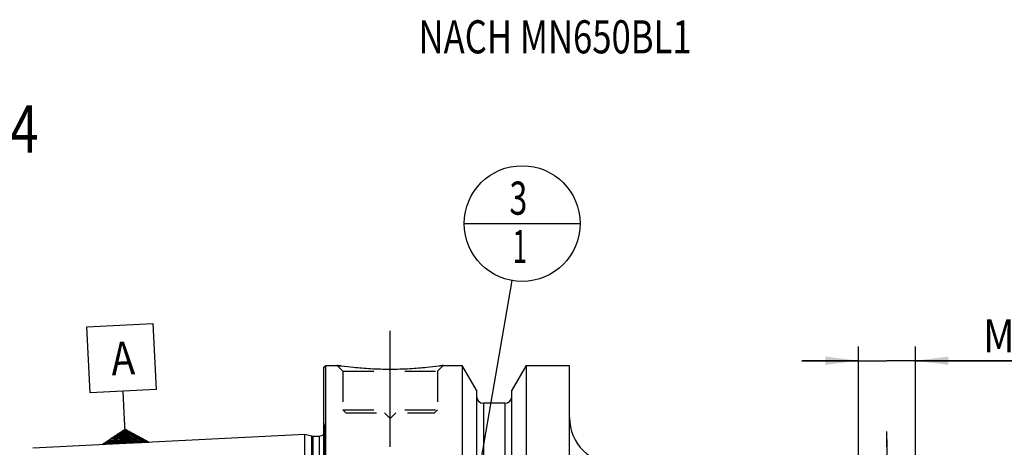
# Model space of a CAD drawing. Units: millimetres. Extents: x 0 to 594, y 0 to 420.
# Drawn here: x 209 to 313, y 243 to 288 of the extents above; entities that cross this region are included whole.
import ezdxf

# ---------------------------------------------------------------- set-up
doc = ezdxf.new("R2010")
doc.units = ezdxf.units.MM
doc.header["$LTSCALE"] = 32.67
doc.linetypes.add('CENTER', pattern=[0.6, 0.375, -0.075, 0.075, -0.075])
doc.linetypes.add('HIDDEN', pattern=[0.2, 0.1, -0.1])
doc.layers.get('0').update_dxf_attribs({"linetype": 'CONTINUOUS'})
for name, color, linetype in [('10107292#AF0_AXIS', 7, 'CONTINUOUS'), ('10107292#AF0_DIM', 7, 'CONTINUOUS'), ('10107292_CL', 7, 'CONTINUOUS'), ('10107292_HL', 7, 'CONTINUOUS'), ('217872-000-00-ED1_CL', 7, 'CONTINUOUS'), ('217872-000-00-ED1_TEXT', 7, 'CONTINUOUS')]:
    doc.layers.add(name, color=color, linetype=linetype)
doc.styles.get("Standard").update_dxf_attribs({"font": 'TXT.SHX', "width": 0.7})
doc.dimstyles.new('DIMSTYLE_4', dxfattribs={"dimtxt": 3.5, "dimasz": 3.5, "dimexe": 0.18, "dimexo": 0.0625, "dimgap": 0.09, "dimtad": 1, "dimdec": 3, "dimdsep": 46, "dimtxsty": 'STANDARD', "dimblk": '_FILLED', "dimblk1": '_FILLED', "dimblk2": '_FILLED', "dimcen": 0.09, "dimclrt": 2, "dimadec": 0, "dimazin": 0, "dimtp": 0.05, "dimtm": 0.05, "dimtfac": 1, "dimtdec": 3, "dimtofl": 0, "dimtmove": 0, "dimatfit": 3, "dimldrblk": '_FILLED', "dimfxl": 1, "dimtolj": 1, "dimarcsym": 0})
doc.dimstyles.get("Standard").update_dxf_attribs({"dimtxt": 3.5, "dimasz": 3.5, "dimexe": 0.18, "dimexo": 0.0625, "dimgap": 0.09, "dimtad": 1, "dimdec": 3, "dimdsep": 46, "dimtxsty": 'STANDARD', "dimblk": '_FILLED', "dimblk1": '_FILLED', "dimblk2": '_FILLED', "dimcen": 0.09, "dimclrt": 2, "dimadec": 0, "dimazin": 0, "dimtol": 1, "dimtp": 0.005, "dimtm": 0.005, "dimtfac": 1, "dimtdec": 3, "dimtofl": 0, "dimtmove": 0, "dimatfit": 3, "dimldrblk": '_FILLED', "dimfxl": 1, "dimtolj": 1, "dimarcsym": 0})

# ---------------------------------------------------------------- blocks, each defined once
blk = doc.blocks.new('_FILLED')
at = {"color": 0, "linetype": 'BYBLOCK'}
blk.add_solid([(0, 0), (-1, 0.125), (-1, -0.125)], dxfattribs=at)
blk = doc.blocks.new('*D5')
at = {"layer": '10107292#AF0_DIM', "color": 3, "linetype": 'CONTINUOUS'}
for p, q in [((297.45, 237), (297.45, 253.5)), ((303.45, 237), (303.45, 253.5)), ((297.45, 252), (291.45, 252)), ((291.45, 252), (300.45, 252)), ((324.61, 252), (300.45, 252)), ((303.45, 252), (324.61, 252))]:
    blk.add_line(p, q, dxfattribs=at)
at = {"layer": '10107292#AF0_DIM', "color": 3, "linetype": 'CONTINUOUS', "xscale": 3.5, "yscale": 3.5, "zscale": 3.5}
blk.add_blockref('_FILLED', (297.45, 252), dxfattribs=at)
at = {"layer": '10107292#AF0_DIM', "color": 3, "linetype": 'CONTINUOUS', "xscale": 3.5, "yscale": 3.5, "zscale": 3.5, "rotation": 180}
blk.add_blockref('_FILLED', (303.45, 252), dxfattribs=at)
at = {"layer": '10107292#AF0_DIM', "color": 2, "linetype": 'CONTINUOUS'}
for s, width, p in [('M', 0.857143, (310.61, 252.88)), ('6', 0.785714, (313.61, 252.88)), ('(', 0.428571, (316.36, 252.88)), ('4', 0.785714, (317.86, 252.88)), ('x)', 0.571429, (320.61, 252.88))]:
    blk.add_text(s, height=3.5, dxfattribs=dict(at, width=width)).set_placement(p)
blk = doc.blocks.new('GEOM_TOLERANCE_SYMBOLS_BL3', base_point=(219.55, 249.54))
at = {"layer": '217872-000-00-ED1_CL', "color": 3, "linetype": 'CONTINUOUS'}
for p, q in [((215.88, 255.58), (222.87, 255.93)), ((216.23, 248.59), (215.88, 255.58)), ((222.87, 255.93), (223.22, 248.94)), ((223.22, 248.94), (216.23, 248.59)), ((219.88, 245.77), (219.73, 248.76)), ((220, 243.27), (219.88, 245.77)), ((217.5, 243.15), (219.93, 244.77)), ((219.94, 244.57), (219.6, 244.55)), ((219.93, 244.67), (219.76, 244.66)), ((219.93, 244.77), (222.5, 243.39)), ((219.93, 244.67), (220.09, 244.68)), ((219.94, 244.57), (220.26, 244.59)), ((219.99, 243.57), (217.98, 243.47)), ((219.98, 243.67), (218.15, 243.58)), ((219.98, 243.77), (218.31, 243.69)), ((219.97, 243.87), (218.47, 243.8)), ((219.97, 243.97), (218.63, 243.9)), ((219.96, 244.07), (218.79, 244.01)), ((219.96, 244.17), (218.95, 244.12)), ((219.95, 244.27), (219.11, 244.23)), ((219.95, 244.37), (219.28, 244.34)), ((219.94, 244.47), (219.44, 244.44)), ((219.94, 244.47), (220.44, 244.49)), ((219.95, 244.37), (220.61, 244.4)), ((219.95, 244.27), (220.78, 244.31)), ((219.96, 244.17), (220.95, 244.22)), ((219.96, 244.07), (221.12, 244.13)), ((219.97, 243.97), (221.29, 244.04)), ((219.97, 243.87), (221.46, 243.95)), ((219.98, 243.77), (221.64, 243.85)), ((219.98, 243.67), (221.81, 243.76)), ((219.99, 243.57), (221.98, 243.67)), ((219.99, 243.47), (222.15, 243.58)), ((220, 243.37), (222.32, 243.49)), ((220, 243.27), (217.51, 243.15)), ((220, 243.37), (217.66, 243.25)), ((219.99, 243.47), (217.82, 243.36)), ((220, 243.27), (222.49, 243.4))]:
    blk.add_line(p, q, dxfattribs=at)
at = {"layer": '217872-000-00-ED1_CL', "color": 2, "linetype": 'CONTINUOUS', "width": 0.857143}
blk.add_text('A', height=3.5, rotation=2.8681, dxfattribs=at).set_placement((218.54, 250.45))
blk = doc.blocks.new('BOMBALLOON_BL6', base_point=(261.9, 266.5))
at = {"layer": '217872-000-00-ED1_CL', "color": 3, "linetype": 'CONTINUOUS'}
blk.add_line((255.78, 266.5), (268.02, 266.5), dxfattribs=at)
blk.add_circle((261.9, 266.5), 6.12, dxfattribs=at)
at = {"layer": '217872-000-00-ED1_CL', "color": 2, "linetype": 'CONTINUOUS'}
for s, width, p in [('3', 0.714286, (260.55, 267.44)), ('1', 0.571429, (260.9, 262.33))]:
    blk.add_text(s, height=3.5, dxfattribs=dict(at, width=width)).set_placement(p)

msp = doc.modelspace()

# ---------------------------------------------------------------- linework, layer by layer
at = {"layer": '10107292#AF0_AXIS', "color": 3, "linetype": 'CENTER'}
for p, q in [((247.95, 242.9), (247.95, 255.9)), ((300.45, 228.1814), (300.45, 244.5)), ((300.45, 243.6836), (300.45, 231.6836)), ((300.45, 228.1814), (300.45, 243.6836))]:
    msp.add_line(p, q, dxfattribs=at)
at = {"layer": '10107292_CL', "color": 7, "linetype": 'CONTINUOUS'}
for p, q in [((240.95, 251.3), (241.15, 251.5)), ((240.95, 188.7), (240.95, 251.3)), ((241.15, 188.5), (241.15, 251.5)), ((241.15, 251.5), (242.35, 251.5)), ((253.55, 251.5), (255.5725, 251.5)), ((255.5725, 251.5), (255.5725, 228)), ((257.075, 248.8976), (255.5725, 251.5)), ((262.3275, 251.5), (260.825, 248.8976)), ((262.3275, 251.5), (262.3275, 228)), ((262.3275, 251.5), (266.9, 251.5)), ((266.9, 188.5), (266.9, 251.5)), ((257.075, 248.8976), (257.075, 228)), ((260.825, 228), (260.825, 248.8976)), ((260.075, 247.5), (257.825, 247.5)), ((210.19, 242.7795), (238.95, 244.2204)), ((238.95, 195.7796), (238.95, 244.2204)), ((238.95, 244.2204), (239.6201, 244.0409)), ((239.7754, 244.0204), (240.45, 244.0204))]:
    msp.add_line(p, q, dxfattribs=at)
at = {"layer": '10107292_CL', "color": 9, "linetype": 'CONTINUOUS'}
for p, q in [((257.825, 247.5), (257.825, 227.3485)), ((260.075, 247.5), (260.075, 227.3485)), ((241.0442, 195.2961), (241.0442, 244.7039)), ((239.6201, 244.0409), (239.6201, 195.9591)), ((239.7754, 244.0204), (239.7754, 195.9796)), ((240.45, 244.0204), (240.45, 195.9796))]:
    msp.add_line(p, q, dxfattribs=at)
at = {"layer": '10107292_CL', "color": 7, "linetype": 'CONTINUOUS'}
for centre, radius, start, end in [((257.825, 248.25), 0.75, 180, 270), ((260.075, 248.25), 0.75, 270, 360), ((271.9, 246), 5, 180, 270), ((239.7754, 244.6204), 0.6, 255, 270), ((240.45, 244.6204), 0.6, 270, 326.454149)]:
    msp.add_arc(centre, radius, start, end, dxfattribs=at)
msp.add_open_spline([(253.55, 251.5), (253.3967, 251.4769), (252.8242, 251.3938), (251.6506, 251.2498), (249.937, 251.1096), (247.95, 251.0526), (245.963, 251.1096), (244.2494, 251.2498), (243.0758, 251.3938), (242.5033, 251.4769), (242.35, 251.5)], degree=3, knots=[0, 0, 0, 0, 0.04136583, 0.15438524, 0.31544776, 0.5, 0.68455224, 0.84561476, 0.95863418, 1, 1, 1, 1], dxfattribs=at)
at = {"layer": '10107292_HL', "color": 6, "linetype": 'HIDDEN'}
for p, q in [((242.35, 251.5), (242.95, 250.9)), ((242.95, 250.9), (242.95, 246.8)), ((242.95, 250.9), (252.95, 250.9)), ((253.55, 251.5), (252.95, 250.9)), ((252.95, 250.9), (252.95, 246.8)), ((253.1631, 251.4435), (253.55, 251.5)), ((242.95, 246.8), (243.25, 246.5)), ((242.95, 246.8), (252.95, 246.8)), ((252.95, 246.8), (252.65, 246.5)), ((243.25, 246.5), (252.65, 246.5)), ((247.35, 246.5), (247.95, 245.9)), ((248.55, 246.5), (247.95, 245.9)), ((240.95, 245.3739), (241.0442, 244.7039)), ((241.05, 244.6153), (241.05, 195.3847))]:
    msp.add_line(p, q, dxfattribs=at)
for centre, radius, start, end in [((248.3155, 291.0197), 39.9674, 261.416065, 262.028164), ((240.45, 244.6204), 0.6, 326.454149, 8)]:
    msp.add_arc(centre, radius, start, end, dxfattribs=at)

# ---------------------------------------------------------------- block references
at = {"layer": '217872-000-00-ED1_CL', "color": 3, "linetype": 'CONTINUOUS'}
for name, p in [('BOMBALLOON_BL6', (261.9, 266.5)), ('GEOM_TOLERANCE_SYMBOLS_BL3', (219.5504, 249.5384))]:
    msp.add_blockref(name, p, dxfattribs=at)

# ---------------------------------------------------------------- texts
at = {"layer": '217872-000-00-ED1_TEXT', "color": 2, "linetype": 'CONTINUOUS', "width": 0.767399}
msp.add_text('NACH MN650BL1', height=3.5, dxfattribs=at).set_placement((250.95, 284.5))
at = {"layer": '217872-000-00-ED1_TEXT', "color": 7, "linetype": 'CONTINUOUS', "width": 0.795238}
msp.add_text('NACH MN609 BLATT 2-4', height=5, dxfattribs=at).set_placement((150.95, 274))

# ---------------------------------------------------------------- dimensions: what is measured, and where the dimension line sits
at = {"layer": '10107292#AF0_DIM', "color": 3, "linetype": 'CONTINUOUS'}
dim = msp.add_linear_dim(base=(297.45, 252), p1=(303.45, 237), p2=(297.45, 237), angle=180, text='M<>(4:FID_15262x)', dimstyle='DIMSTYLE_4', dxfattribs=at)
dim.commit()
dim.dimension.update_dxf_attribs({"geometry": '*D5', "text_midpoint": (317.6079, 254.625), "dimtype": 160})

# ---------------------------------------------------------------- leaders
at = {"layer": '217872-000-00-ED1_CL', "color": 3, "linetype": 'CONTINUOUS'}
msp.add_leader([(255.1464, 227.4776), (260.8555, 260.4647)], dimstyle='STANDARD', override={"dimtad": 0, "dimldrblk": 'DOT'}, dxfattribs=at)

doc.saveas('drawing.dxf')
